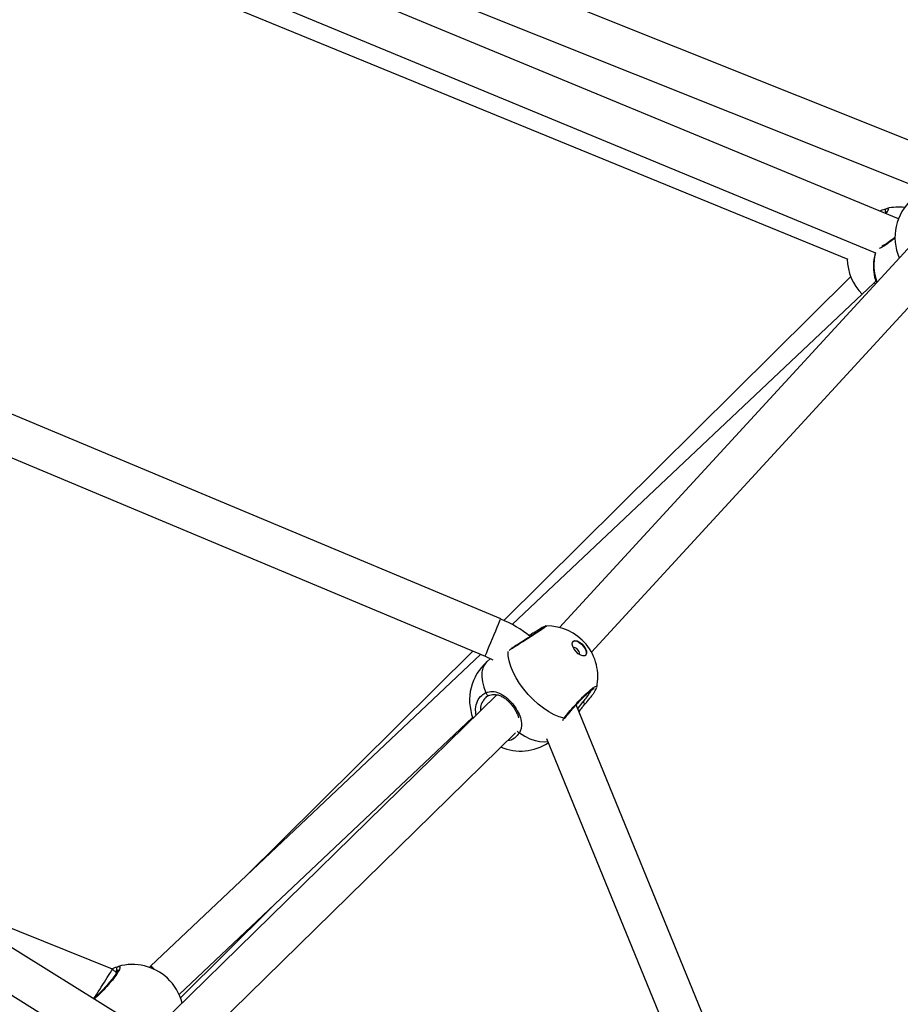
# Model space of a CAD drawing. Units: millimetres. Extents: x -420 to 1077, y 95 to 1429.
# Drawn here: x 613 to 646, y 635 to 672 of the extents above; entities that cross this region are included whole.
import ezdxf

# ---------------------------------------------------------------- set-up
doc = ezdxf.new("R2010")
doc.units = ezdxf.units.MM
doc.header["$PDSIZE"] = -1
doc.layers.add('VP-DIM', color=7, linetype='Continuous')
doc.layers.add('VP-HIC', color=6, linetype='Continuous')
doc.layers.add('VP-EQ', color=7, linetype='Continuous', true_color=0x8a3492)
doc.dimstyles.get("Standard").update_dxf_attribs({"dimtxt": 0.18, "dimasz": 0.18, "dimexe": 0.18, "dimexo": 0.0625, "dimgap": 0.09, "dimtad": 0, "dimtih": 1, "dimtoh": 1, "dimdec": 4, "dimzin": 0, "dimdsep": 46, "dimtxsty": 'Standard', "dimcen": 0.09, "dimadec": 0, "dimazin": 0, "dimtfac": 1, "dimtdec": 4, "dimtofl": 0, "dimtmove": 0, "dimatfit": 3, "dimfxl": 1, "dimtolj": 1, "dimtzin": 0, "dimarcsym": 0})

# ---------------------------------------------------------------- blocks, each defined once
blk = doc.blocks.new('*D9')
at = {"layer": 'Defpoints', "color": 0}
for p in [(926.596, 1310.772), (926.596, 593.606), (226.837, 591.938)]:
    blk.add_point(p, dxfattribs=at)
at = {"layer": 'VP-DIM', "color": 0, "lineweight": -2}
for p, q in [((226.837, 1240.772), (226.837, 1330.772)), ((926.596, 1240.772), (926.596, 1330.772)), ((246.837, 1310.772), (521.957, 1310.772)), ((906.596, 1310.772), (608.624, 1310.772))]:
    blk.add_line(p, q, dxfattribs=at)
at = {"layer": 'VP-DIM', "color": 0}
for points in [[(246.837, 1314.105), (246.837, 1307.439), (226.837, 1310.772)], [(906.596, 1307.439), (906.596, 1314.105), (926.596, 1310.772)]]:
    blk.add_solid(points, dxfattribs=at)
at = {"layer": 'VP-DIM', "color": 0, "insert": (565.29, 1310.772), "char_height": 20, "attachment_point": 5}
blk.add_mtext('\\A1;700', dxfattribs=at)
blk = doc.blocks.new('*D10')
at = {"layer": 'Defpoints', "color": 0}
for p in [(1076.545, 1408.55), (76.546, 594.55), (1076.545, 594.55)]:
    blk.add_point(p, dxfattribs=at)
at = {"layer": 'VP-DIM', "color": 0, "lineweight": -2}
for p, q in [((76.546, 1338.55), (76.546, 1428.55)), ((1076.545, 1338.55), (1076.545, 1428.55)), ((96.546, 1408.55), (540.989, 1408.55)), ((1056.545, 1408.55), (637.655, 1408.55))]:
    blk.add_line(p, q, dxfattribs=at)
at = {"layer": 'VP-DIM', "color": 0}
for points in [[(96.546, 1411.883), (96.546, 1405.216), (76.546, 1408.55)], [(1056.545, 1405.216), (1056.545, 1411.883), (1076.545, 1408.55)]]:
    blk.add_solid(points, dxfattribs=at)
at = {"layer": 'VP-DIM', "color": 0, "insert": (589.322, 1408.55), "char_height": 20, "attachment_point": 5}
blk.add_mtext('\\A1;1000', dxfattribs=at)
blk = doc.blocks.new('0419-1')
at = {"color": 7, "linetype": 'Continuous', "lineweight": 25}
for p, q in [((-2045.818, -463.907), (-2078.967, -450.65)), ((-2079.293, -452.135), (-2047.397, -464.891)), ((-2048.35, -465.976), (-2079.483, -453.078)), ((-2080.797, -454.158), (-2049.209, -467.244)), ((-2078.775, -455.777), (-2050.239, -467.48)), ((-2047.442, -466.474), (-2060.971, -481.192)), ((-2049.209, -467.244), (-2049.225, -467.309)), ((-2059.777, -482.11), (-2046.782, -467.973)), ((-2050.127, -468.124), (-2050.15, -468.145)), ((-2050.15, -468.145), (-2063.037, -480.926)), ((-2049.263, -468.365), (-2062.722, -481.082)), ((-2049.187, -468.302), (-2049.263, -468.365)), ((-2063.154, -480.875), (-2087.31, -470.748)), ((-2087.661, -472.227), (-2063.734, -482.258)), ((-2061.47, -481.142), (-2061.468, -481.142)), ((-2064.189, -482.068), (-2072.702, -490.51)), ((-2063.896, -482.19), (-2076.189, -493.805)), ((-2063.536, -482.349), (-2063.667, -482.464)), ((-2063.293, -483.693), (-2075.93, -496.074)), ((-2050.827, -507.326), (-2060.343, -484.069)), ((-2075.122, -494.861), (-2064.198, -484.54)), ((-2074.832, -497.099), (-2062.601, -485.115)), ((-2061.45, -485.326), (-2052.309, -507.663)), ((-2077.104, -495.761), (-2090.68, -487.315)), ((-2091.268, -488.715), (-2078.094, -496.911)), ((-2077.6, -493.911), (-2084.559, -491.123)), ((-2075.075, -494.976), (-2071.658, -491.588)), ((-2077.453, -494.049), (-2077.6, -493.911)), ((-2076.189, -493.805), (-2076.226, -493.845))]:
    blk.add_line(p, q, dxfattribs=at)
at = {"color": 8, "linetype": 'Continuous', "lineweight": 25, "flags": 128}
for points in [[(-2063.734, -482.258), (-2063.727, -482.242), (-2063.707, -482.195), (-2063.674, -482.117), (-2063.631, -482.015), (-2063.579, -481.891), (-2063.521, -481.752), (-2063.459, -481.604), (-2063.397, -481.455), (-2063.336, -481.311), (-2063.281, -481.179), (-2063.233, -481.065), (-2063.195, -480.974), (-2063.169, -480.911), (-2063.155, -480.879), (-2063.154, -480.875)], [(-2060.794, -484.569), (-2060.977, -484.517), (-2061.169, -484.437), (-2061.366, -484.33), (-2061.565, -484.199), (-2061.761, -484.046), (-2061.951, -483.874), (-2062.131, -483.686), (-2062.298, -483.486), (-2062.449, -483.277), (-2062.581, -483.063), (-2062.691, -482.849), (-2062.777, -482.639), (-2062.838, -482.436), (-2062.873, -482.244), (-2062.881, -482.087)], [(-2063.667, -482.464), (-2063.679, -482.475), (-2063.762, -482.578), (-2063.82, -482.705), (-2063.851, -482.855), (-2063.855, -483.025), (-2063.831, -483.211), (-2063.781, -483.41), (-2063.705, -483.618)], [(-2060.095, -483.965), (-2060.075, -483.982), (-2060.055, -483.997), (-2060.036, -484.008), (-2060.019, -484.016), (-2060.006, -484.019), (-2059.997, -484.017), (-2059.995, -484.016)], [(-2062.457, -485.114), (-2062.258, -485.235), (-2062.063, -485.331), (-2061.874, -485.399), (-2061.696, -485.439), (-2061.531, -485.45), (-2061.405, -485.436)]]:
    blk.add_lwpolyline(points, dxfattribs=at)
at = {"color": 7, "linetype": 'Continuous', "lineweight": 25, "flags": 128}
for points in [[(-2060.447, -481.698), (-2060.389, -481.68), (-2060.312, -481.692), (-2060.226, -481.734), (-2060.139, -481.802), (-2060.062, -481.887), (-2060.002, -481.981), (-2059.966, -482.074), (-2059.958, -482.154), (-2059.979, -482.215), (-2060.026, -482.248), (-2060.095, -482.251), (-2060.177, -482.224), (-2060.265, -482.168), (-2060.348, -482.09), (-2060.417, -482), (-2060.466, -481.905), (-2060.488, -481.817), (-2060.482, -481.746), (-2060.447, -481.698)], [(-2060.459, -481.708), (-2060.4, -481.69), (-2060.323, -481.702), (-2060.237, -481.744), (-2060.151, -481.812), (-2060.073, -481.897), (-2060.013, -481.991), (-2059.978, -482.084), (-2059.97, -482.164), (-2059.99, -482.225), (-2059.998, -482.234)], [(-2060.224, -482.197), (-2060.218, -482.181), (-2060.219, -482.136), (-2060.239, -482.081), (-2060.277, -482.026), (-2060.325, -481.978), (-2060.377, -481.946), (-2060.425, -481.933), (-2060.452, -481.938)], [(-2063.734, -482.258), (-2063.446, -482.396), (-2063.442, -482.398)], [(-2063.705, -483.618), (-2063.699, -483.642), (-2063.688, -483.666), (-2063.674, -483.688), (-2063.658, -483.705), (-2063.64, -483.718), (-2063.622, -483.725), (-2063.605, -483.726), (-2063.59, -483.72)]]:
    blk.add_lwpolyline(points, dxfattribs=at)
at = {"color": 7, "linetype": 'Continuous', "lineweight": 25}
for centre, radius, start, end in [((-2048.354, -467.441), 1.9, 82.9431, 102.7125), ((-2046.581, -466.668), 1.9, 131.3213, 203.6617), ((-2048.749, -465.685), 0.0998, 104.2495, 222.8132), ((-2047.38, -467.762), 1.9, 166.1932, 188.8533), ((-2048.354, -467.441), 1.9, 180.9804, 224.8188), ((-2064.99, -485.256), 4.75, 51.7738, 67.2542), ((-2061.437, -483.034), 1.9, 39.828, 90.9308), ((-2061.437, -483.034), 1.9, 348.1111, 39.828), ((-2062.412, -483.891), 1.9, 131.3213, 200.9107), ((-2062.412, -483.891), 1.9, 247.4103, 302.7943), ((-2076.856, -495.638), 1.9, 46.9977, 106.0685), ((-2077.352, -493.907), 0.0998, 108.0978, 226.1919), ((-2076.856, -495.638), 1.9, 14.0796, 46.9977)]:
    blk.add_arc(centre, radius, start, end, dxfattribs=at)
at = {"color": 8, "linetype": 'Continuous', "lineweight": 25}
for centre, radius, start, end in [((-2047.384, -467.761), 1.896, 166.1951, 189.0355), ((-2047.367, -467.693), 1.896, 166.1954, 199.7694), ((-2060.792, -484.513), 0.056, 267.4553, 322.8198), ((-2062.409, -484.977), 0.145, 206.2277, 251.0627)]:
    blk.add_arc(centre, radius, start, end, dxfattribs=at)
at = {"color": 7, "linetype": 'Continuous', "lineweight": 25}
for centre, major_axis, ratio, start_param, end_param in [((-2049.627, -468.683), (-0.523, 0.538), 0.05808, 5.955042, 6.283751), ((-2048.764, -468.926), (-0.498, 0.561), 0.054242, 5.882339, 6.284842), ((-2075.656, -494.334), (0.532, -0.529), 0.046566, 2.411803, 3.143069), ((-2078.009, -494.555), (0.409, 0.644), 0.003213, 3.961245, 6.263035)]:
    blk.add_ellipse(centre, major_axis=major_axis, ratio=ratio, start_param=start_param, end_param=end_param, dxfattribs=at)
for points, knots in [([(-2049.056, -465.684), (-2049.02, -465.668), (-2048.942, -465.634), (-2048.853, -465.609), (-2048.798, -465.594), (-2048.778, -465.589), (-2048.774, -465.588)], [0, 0, 0, 0, 0.279923, 0.593748, 0.918254, 1, 1, 1, 1]), ([(-2048.809, -465.7), (-2048.809, -465.7), (-2048.809, -465.696), (-2048.812, -465.711), (-2048.823, -465.733), (-2048.84, -465.76), (-2048.847, -465.77)], [0, 0, 0, 0, 0.015021, 0.327017, 0.730548, 1, 1, 1, 1]), ([(-2048.48, -466.667), (-2048.496, -466.679), (-2048.556, -466.726), (-2048.656, -466.799), (-2048.774, -466.882), (-2048.876, -466.948), (-2048.94, -466.986), (-2048.964, -466.998), (-2048.966, -466.999)], [0, 0, 0, 0, 0.082569, 0.307699, 0.533301, 0.757637, 0.980069, 1, 1, 1, 1]), ([(-2049.257, -468.059), (-2049.25, -468.095), (-2049.237, -468.159), (-2049.19, -468.295), (-2049.17, -468.354)], [0, 0, 0, 0, 0.564834, 1, 1, 1, 1]), ([(-2061.53, -481.174), (-2061.531, -481.175), (-2061.533, -481.177), (-2061.555, -481.195), (-2061.599, -481.227), (-2061.671, -481.277), (-2061.767, -481.342), (-2061.882, -481.418), (-2062.013, -481.503), (-2062.154, -481.593), (-2062.3, -481.686), (-2062.447, -481.778), (-2062.588, -481.867), (-2062.695, -481.934), (-2062.748, -481.966), (-2062.762, -481.975)], [0, 0, 0, 0, 0.036318, 0.093626, 0.169311, 0.253429, 0.340786, 0.429048, 0.51828, 0.607422, 0.697392, 0.787218, 0.877543, 0.967913, 1, 1, 1, 1]), ([(-2061.471, -481.135), (-2061.473, -481.136), (-2061.483, -481.137), (-2061.497, -481.142), (-2061.524, -481.152), (-2061.568, -481.175), (-2061.646, -481.218), (-2061.743, -481.274), (-2061.859, -481.345), (-2061.98, -481.419), (-2062.064, -481.472), (-2062.101, -481.496)], [0, 0, 0, 0, 0.00924, 0.04694, 0.118973, 0.283234, 0.427842, 0.580507, 0.73179, 0.881909, 1, 1, 1, 1]), ([(-2060.747, -484.547), (-2060.741, -484.54), (-2060.713, -484.501), (-2060.646, -484.417), (-2060.547, -484.299), (-2060.437, -484.172), (-2060.321, -484.044), (-2060.203, -483.919), (-2060.087, -483.8), (-2059.977, -483.694), (-2059.878, -483.603), (-2059.793, -483.532), (-2059.729, -483.485), (-2059.693, -483.462), (-2059.675, -483.457), (-2059.68, -483.458), (-2059.68, -483.458)], [0, 0, 0, 0, 0.019975, 0.105598, 0.19208, 0.279074, 0.366451, 0.453525, 0.540523, 0.626819, 0.71241, 0.796958, 0.879323, 0.945208, 0.998349, 1, 1, 1, 1]), ([(-2059.996, -484.016), (-2059.966, -483.982), (-2059.9, -483.906), (-2059.809, -483.794), (-2059.724, -483.683), (-2059.656, -483.584), (-2059.608, -483.505), (-2059.592, -483.461), (-2059.585, -483.441)], [0, 0, 0, 0, 0.138427, 0.313761, 0.490802, 0.670211, 0.852071, 1, 1, 1, 1]), ([(-2063.59, -483.72), (-2063.639, -483.741), (-2063.689, -483.763), (-2063.721, -483.807), (-2063.721, -483.808)], [0, 0, 0, 0, 0.97706, 1, 1, 1, 1]), ([(-2063.705, -483.618), (-2063.625, -483.595), (-2063.463, -483.548), (-2063.204, -483.622), (-2062.943, -483.786), (-2062.707, -484.024), (-2062.527, -484.286), (-2062.408, -484.554), (-2062.369, -484.778), (-2062.388, -484.955), (-2062.422, -485.053), (-2062.451, -485.104), (-2062.457, -485.114)], [0, 0, 0, 0, 0.121738, 0.24504, 0.37897, 0.505506, 0.618992, 0.731355, 0.852902, 0.918139, 0.983299, 1, 1, 1, 1]), ([(-2063.594, -483.725), (-2063.567, -483.713), (-2063.505, -483.686), (-2063.402, -483.676), (-2063.282, -483.69), (-2063.156, -483.734), (-2063.03, -483.805), (-2062.909, -483.898), (-2062.797, -484.007), (-2062.698, -484.128), (-2062.612, -484.257), (-2062.545, -484.389), (-2062.504, -484.492), (-2062.493, -484.548), (-2062.491, -484.561)], [0, 0, 0, 0, 0.068205, 0.157287, 0.254385, 0.352104, 0.446272, 0.537578, 0.62546, 0.712352, 0.79815, 0.884828, 0.972275, 1, 1, 1, 1]), ([(-2060.235, -484.333), (-2060.229, -484.324), (-2060.19, -484.268), (-2060.119, -484.169), (-2060.044, -484.07), (-2060.003, -484.026), (-2059.995, -484.017)], [0, 0, 0, 0, 0.083053, 0.52221, 0.900008, 1, 1, 1, 1]), ([(-2060.778, -484.593), (-2060.777, -484.591), (-2060.77, -484.577), (-2060.757, -484.562), (-2060.745, -484.548)], [0, 0, 0, 0, 0.146024, 1, 1, 1, 1]), ([(-2077.399, -493.937), (-2077.399, -493.936), (-2077.399, -493.935), (-2077.404, -493.958), (-2077.424, -494.001), (-2077.463, -494.07), (-2077.522, -494.159), (-2077.6, -494.266), (-2077.694, -494.383), (-2077.799, -494.507), (-2077.913, -494.632), (-2078.031, -494.755), (-2078.148, -494.868), (-2078.242, -494.955), (-2078.293, -494.997), (-2078.31, -495.011)], [0, 0, 0, 0, 0.02459, 0.082033, 0.152813, 0.23337, 0.320015, 0.409794, 0.500596, 0.591681, 0.683106, 0.774069, 0.865269, 0.956064, 1, 1, 1, 1]), ([(-2077.621, -493.903), (-2077.603, -493.894), (-2077.545, -493.865), (-2077.468, -493.84), (-2077.41, -493.821), (-2077.387, -493.814), (-2077.383, -493.812)], [0, 0, 0, 0, 0.159102, 0.52559, 0.904545, 1, 1, 1, 1])]:
    blk.add_open_spline(points, degree=3, knots=knots, dxfattribs=at)
at = {"color": 8, "linetype": 'Continuous', "lineweight": 25}
for points, knots in [([(-2048.822, -465.753), (-2048.826, -465.753), (-2048.834, -465.755), (-2048.854, -465.76), (-2048.866, -465.763)], [0, 0, 0, 0, 0.368834, 1, 1, 1, 1]), ([(-2048.774, -465.588), (-2048.754, -465.59), (-2048.714, -465.593), (-2048.74, -465.671), (-2048.801, -465.755), (-2048.82, -465.781)], [0, 0, 0, 0, 0.408836, 0.817653, 1, 1, 1, 1]), ([(-2048.477, -466.692), (-2048.554, -466.751), (-2048.717, -466.875), (-2048.932, -467.017), (-2049.025, -467.063), (-2049.071, -467.085)], [0, 0, 0, 0, 0.313796, 0.65985, 1, 1, 1, 1]), ([(-2061.468, -481.142), (-2061.462, -481.14), (-2061.441, -481.133), (-2061.508, -481.186), (-2061.659, -481.291), (-2061.887, -481.442), (-2062.161, -481.618), (-2062.451, -481.801), (-2062.688, -481.949), (-2062.803, -482.02), (-2062.844, -482.044)], [0, 0, 0, 0, 0.058036, 0.202381, 0.345256, 0.48769, 0.630946, 0.77581, 0.922227, 1, 1, 1, 1]), ([(-2060.794, -484.569), (-2060.737, -484.496), (-2060.623, -484.35), (-2060.396, -484.091), (-2060.159, -483.838), (-2059.934, -483.618), (-2059.746, -483.457), (-2059.622, -483.376), (-2059.566, -483.366), (-2059.581, -483.41), (-2059.585, -483.424)], [0, 0, 0, 0, 0.13614, 0.272277, 0.408361, 0.543465, 0.677007, 0.809185, 0.940954, 1, 1, 1, 1]), ([(-2060.095, -483.965), (-2060.055, -483.917), (-2059.957, -483.798), (-2059.837, -483.635), (-2059.795, -483.557), (-2059.776, -483.521)], [0, 0, 0, 0, 0.2694801, 0.6605695, 1, 1, 1, 1]), ([(-2064.066, -484.451), (-2064.078, -484.372), (-2064.105, -484.189), (-2064.032, -483.929), (-2063.891, -483.724), (-2063.759, -483.649), (-2063.705, -483.618)], [0, 0, 0, 0, 0.216424, 0.505858, 0.798409, 1, 1, 1, 1]), ([(-2063.721, -483.808), (-2063.769, -483.865), (-2063.865, -483.979), (-2063.919, -484.159), (-2063.905, -484.269), (-2063.903, -484.29)], [0, 0, 0, 0, 0.443678, 0.889699, 1, 1, 1, 1]), ([(-2060.281, -484.221), (-2060.276, -484.213), (-2060.22, -484.125), (-2060.155, -484.041), (-2060.095, -483.965)], [0, 0, 0, 0, 0.090947, 1, 1, 1, 1]), ([(-2060.841, -484.648), (-2060.832, -484.631), (-2060.82, -484.605), (-2060.8, -484.578), (-2060.794, -484.569)], [0, 0, 0, 0, 0.675913, 1, 1, 1, 1]), ([(-2062.457, -485.114), (-2062.514, -485.184), (-2062.63, -485.323), (-2062.802, -485.414), (-2062.901, -485.412), (-2062.904, -485.412)], [0, 0, 0, 0, 0.493155, 0.986305, 1, 1, 1, 1]), ([(-2077.383, -493.812), (-2077.358, -493.811), (-2077.309, -493.808), (-2077.334, -493.912), (-2077.433, -494.084), (-2077.599, -494.311), (-2077.812, -494.563), (-2078.044, -494.804), (-2078.211, -494.966), (-2078.281, -495.022), (-2078.286, -495.026)], [0, 0, 0, 0, 0.143343, 0.28668, 0.429965, 0.572224, 0.712831, 0.852002, 0.990742, 1, 1, 1, 1]), ([(-2077.421, -493.979), (-2077.425, -493.98), (-2077.442, -493.985), (-2077.475, -493.995), (-2077.501, -494.003)], [0, 0, 0, 0, 0.224623, 1, 1, 1, 1])]:
    blk.add_open_spline(points, degree=3, knots=knots, dxfattribs=at)
blk = doc.blocks.new('0419-1 2d')
at = {"layer": 'VP-EQ', "color": 0, "lineweight": 18}
blk.add_circle((576.545, 594.55, 3.906), 500, dxfattribs=at)
at = {"layer": 'VP-EQ', "color": 0}
blk.add_blockref('0419-1', (2693.866, 1130.667, 3.906), dxfattribs=at)

msp = doc.modelspace()

# ---------------------------------------------------------------- linework, layer by layer
at = {"layer": 'VP-HIC', "color": 4, "lineweight": 18}
msp.add_circle((576.545, 594.55, 3.906), 500, dxfattribs=at)

# ---------------------------------------------------------------- block references
at = {"layer": 'VP-EQ', "color": 0}
msp.add_blockref('0419-1 2d', (0, 0), dxfattribs=at)

# ---------------------------------------------------------------- dimensions: what is measured, and where the dimension line sits
at = {"layer": 'VP-DIM', "color": 0}
for base, p1, p2, picture, middle in [((1076.545, 1408.55), (76.546, 594.55, 3.906), (1076.545, 594.55, 3.906), '*D10', (589.322, 1408.55)), ((926.596, 1310.772), (226.837, 591.938, 3.906), (926.596, 593.606, 3.906), '*D9', (565.29, 1310.772))]:
    dim = msp.add_linear_dim(base=base, p1=p1, p2=p2, dimstyle='Standard', override={"dimtxt": 20, "dimasz": 20, "dimexe": 20, "dimexo": 50, "dimgap": 20, "dimtih": 0, "dimdec": 0, "dimfxl": 70, "dimfxlon": 1}, dxfattribs=at)
    dim.commit()
    dim.dimension.update_dxf_attribs({"geometry": picture, "text_midpoint": middle, "dimtype": 160})

doc.saveas('drawing.dxf')
